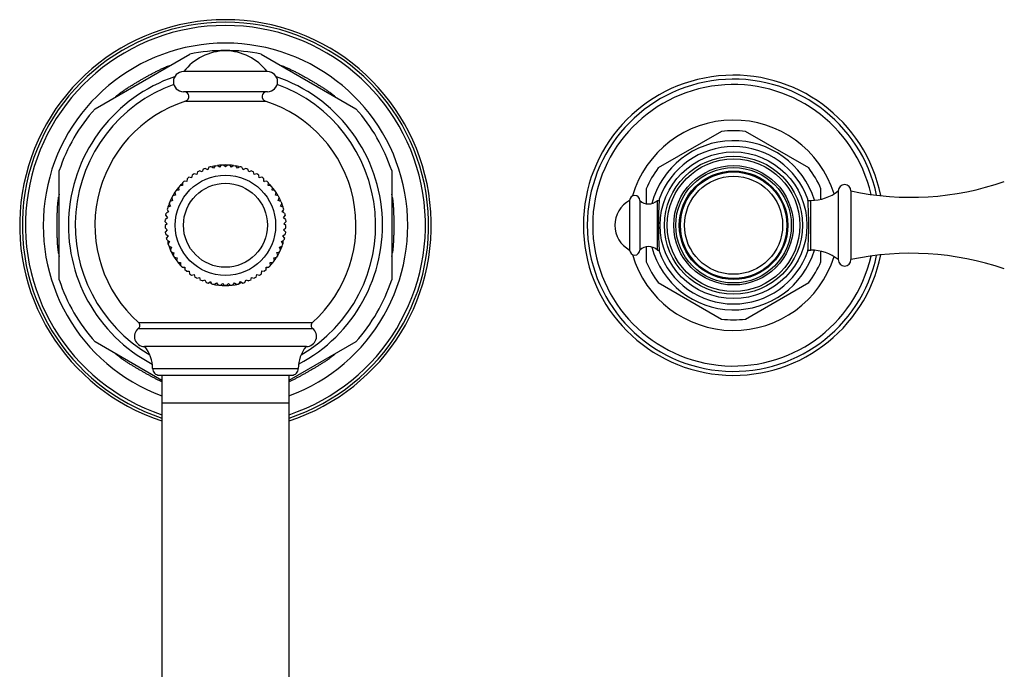
# Model space of a CAD drawing. Units: inches. Extents: x -1 to 23.1, y 2.2 to 12.8.
# Drawn here: x 5.1 to 12.8, y 7.7 to 12.8 of the extents above; entities that cross this region are included whole.
import ezdxf

# ---------------------------------------------------------------- set-up
doc = ezdxf.new("R2010")
doc.units = ezdxf.units.IN
doc.header["$LTSCALE"] = 1.21
doc.header["$MEASUREMENT"] = 0
doc.layers.get('0').update_dxf_attribs({"linetype": 'CONTINUOUS'})

msp = doc.modelspace()

# ---------------------------------------------------------------- linework, layer by layer
at = {"color": 7, "linetype": 'Continuous'}
for p, q in [((5.6584, 12.0958), (6.4041, 12.5263)), ((6.9669, 12.5263), (7.7126, 12.0958)), ((7.0165, 12.3883), (6.3545, 12.3883)), ((7.0165, 12.2303), (6.3545, 12.2303)), ((10.5903, 11.9167), (10.0932, 11.6297)), ((11.2778, 11.6297), (10.7807, 11.9167)), ((6.5557, 11.6348), (6.5458, 11.6156)), ((6.5915, 11.6276), (6.5735, 11.6394)), ((6.5761, 11.6377), (6.5827, 11.6416)), ((6.6033, 11.6457), (6.5915, 11.6276)), ((6.6033, 11.6457), (6.6215, 11.6485)), ((6.6383, 11.6349), (6.6215, 11.6485)), ((6.6519, 11.6517), (6.6383, 11.6349)), ((6.6855, 11.6374), (6.6703, 11.6526)), ((6.7008, 11.6526), (6.6855, 11.6374)), ((6.7326, 11.6349), (6.719, 11.6517)), ((6.7493, 11.6485), (6.7326, 11.6349)), ((6.7493, 11.6485), (6.7675, 11.6457)), ((6.7793, 11.6277), (6.7675, 11.6457)), ((6.7974, 11.6395), (6.7793, 11.6277)), ((6.7883, 11.6416), (6.7948, 11.6378)), ((6.8251, 11.6156), (6.8152, 11.6348)), ((5.377, 10.7473), (5.377, 11.6084)), ((6.4192, 11.5523), (6.398, 11.5559)), ((6.4228, 11.5736), (6.4192, 11.5523)), ((6.4592, 11.5777), (6.4384, 11.5835)), ((6.4649, 11.5985), (6.4592, 11.5777)), ((6.4649, 11.5985), (6.4814, 11.6068)), ((6.5015, 11.5989), (6.4814, 11.6068)), ((6.5094, 11.619), (6.5015, 11.5989)), ((6.5458, 11.6156), (6.5266, 11.6255)), ((6.5415, 11.6178), (6.5492, 11.6222)), ((6.8216, 11.6223), (6.8294, 11.6179)), ((6.8443, 11.6255), (6.8251, 11.6156)), ((6.8694, 11.599), (6.8615, 11.619)), ((6.8894, 11.6068), (6.8694, 11.599)), ((6.8894, 11.6068), (6.9059, 11.5986)), ((6.9117, 11.5778), (6.9059, 11.5986)), ((6.9325, 11.5836), (6.9117, 11.5778)), ((6.9516, 11.5524), (6.948, 11.5737)), ((6.9729, 11.5561), (6.9516, 11.5524)), ((7.994, 11.6084), (7.994, 10.7473)), ((6.3149, 11.475), (6.318, 11.4536)), ((6.3483, 11.49), (6.3267, 11.4891)), ((6.3353, 11.4987), (6.3477, 11.5059)), ((6.3474, 11.5115), (6.3606, 11.5244)), ((6.3474, 11.5115), (6.3483, 11.49)), ((6.3822, 11.523), (6.3606, 11.5244)), ((6.3778, 11.5233), (6.3823, 11.5259)), ((6.3835, 11.5445), (6.3822, 11.523)), ((6.9887, 11.5231), (6.9873, 11.5446)), ((6.9885, 11.526), (6.993, 11.5234)), ((7.0103, 11.5245), (6.9887, 11.5231)), ((7.0103, 11.5245), (7.0234, 11.5116)), ((7.0226, 11.4901), (7.0234, 11.5116)), ((7.0442, 11.4893), (7.0226, 11.4901)), ((7.0232, 11.5059), (7.0357, 11.4987)), ((7.0529, 11.4538), (7.056, 11.4751)), ((6.262, 11.3929), (6.2706, 11.4091)), ((6.2916, 11.4144), (6.2706, 11.4091)), ((6.2863, 11.4353), (6.2916, 11.4144)), ((6.318, 11.4536), (6.2966, 11.4506)), ((7.0743, 11.4507), (7.0529, 11.4538)), ((7.0794, 11.4145), (7.0846, 11.4355)), ((7.1003, 11.4093), (7.0794, 11.4145)), ((7.1003, 11.4093), (7.109, 11.3931)), ((9.998, 11.4649), (9.998, 11.3475)), ((11.373, 11.383), (11.373, 11.4649)), ((11.5095, 11.4489), (11.5095, 10.9069)), ((11.6095, 11.4489), (11.6095, 10.9069)), ((6.2515, 11.3288), (6.2321, 11.3194)), ((6.2325, 11.3207), (6.2325, 11.3196)), ((6.2421, 11.3482), (6.249, 11.3653)), ((6.2421, 11.3482), (6.2515, 11.3288)), ((6.2693, 11.3726), (6.249, 11.3653)), ((6.262, 11.3929), (6.2693, 11.3726)), ((7.1016, 11.3728), (7.109, 11.3931)), ((7.1219, 11.3654), (7.1016, 11.3728)), ((7.1195, 11.329), (7.1288, 11.3484)), ((7.1389, 11.3196), (7.1195, 11.329)), ((7.1219, 11.3654), (7.1288, 11.3484)), ((7.1385, 11.3197), (7.1385, 11.3207)), ((9.8675, 11.3729), (9.8675, 10.9829)), ((9.9475, 11.3729), (9.9475, 10.9829)), ((10.0855, 10.9819), (10.0855, 11.3739)), ((10.0855, 11.3739), (10.0998, 11.3739)), ((11.2712, 11.3739), (11.2946, 11.3739)), ((6.2166, 11.2539), (6.2199, 11.272)), ((6.2166, 11.2539), (6.2298, 11.2368)), ((6.2383, 11.2834), (6.2199, 11.272)), ((6.2269, 11.3017), (6.2383, 11.2834)), ((6.2325, 11.2927), (6.2325, 11.2798)), ((7.1327, 11.2835), (7.144, 11.3019)), ((7.151, 11.2722), (7.1327, 11.2835)), ((7.1385, 11.2799), (7.1385, 11.2929)), ((7.1412, 11.237), (7.1544, 11.2541)), ((7.151, 11.2722), (7.1544, 11.2541)), ((6.2262, 11.1896), (6.2105, 11.1748)), ((6.2113, 11.2053), (6.2127, 11.2236)), ((6.2113, 11.2053), (6.2262, 11.1896)), ((6.2298, 11.2368), (6.2127, 11.2236)), ((7.1583, 11.2238), (7.1412, 11.237)), ((7.1449, 11.1898), (7.1597, 11.2055)), ((7.1605, 11.175), (7.1449, 11.1898)), ((7.1583, 11.2238), (7.1597, 11.2055)), ((6.211, 11.1564), (6.2274, 11.1423)), ((6.2274, 11.1423), (6.2133, 11.126)), ((6.2157, 11.1077), (6.2133, 11.126)), ((6.2157, 11.1077), (6.2335, 11.0954)), ((6.2335, 11.0954), (6.2212, 11.0777)), ((6.2325, 11.0961), (6.2325, 11.094)), ((7.1376, 11.0956), (7.1553, 11.1079)), ((7.1499, 11.0779), (7.1376, 11.0956)), ((7.1385, 11.0943), (7.1385, 11.0962)), ((7.1436, 11.1425), (7.16, 11.1566)), ((7.1577, 11.1261), (7.1436, 11.1425)), ((7.1577, 11.1261), (7.1553, 11.1079)), ((6.2254, 11.0598), (6.2212, 11.0777)), ((6.2254, 11.0598), (6.2443, 11.0494)), ((6.2325, 11.0559), (6.2325, 11.035)), ((6.2443, 11.0494), (6.234, 11.0305)), ((6.24, 11.0131), (6.2599, 11.0047)), ((7.1112, 11.0049), (7.1311, 11.0132)), ((7.1267, 11.0495), (7.1456, 11.0599)), ((7.1371, 11.0306), (7.1267, 11.0495)), ((7.1385, 11.035), (7.1385, 11.056)), ((7.1499, 11.0779), (7.1456, 11.0599)), ((9.998, 11.0082), (9.998, 10.8909)), ((6.2599, 11.0047), (6.2515, 10.9848)), ((6.2593, 10.9681), (6.2515, 10.9848)), ((6.2593, 10.9681), (6.2799, 10.9618)), ((6.2799, 10.9618), (6.2736, 10.9412)), ((6.2831, 10.9254), (6.2736, 10.9412)), ((7.0975, 10.9414), (7.088, 10.9256)), ((7.0912, 10.962), (7.1118, 10.9683)), ((7.0975, 10.9414), (7.0912, 10.962)), ((7.1196, 10.985), (7.1112, 11.0049)), ((7.1196, 10.985), (7.1118, 10.9683)), ((10.0855, 10.9819), (10.0998, 10.9819)), ((11.2712, 10.9819), (11.2946, 10.9819)), ((11.373, 10.8909), (11.373, 10.9727)), ((6.2831, 10.9254), (6.3043, 10.9213)), ((6.3043, 10.9213), (6.3002, 10.9001)), ((6.3112, 10.8854), (6.3327, 10.8834)), ((6.3327, 10.8834), (6.3308, 10.862)), ((6.3433, 10.8485), (6.3308, 10.862)), ((7.0404, 10.8621), (7.0279, 10.8486)), ((7.0384, 10.8836), (7.0599, 10.8855)), ((7.0404, 10.8621), (7.0384, 10.8836)), ((7.0668, 10.9214), (7.088, 10.9256)), ((7.071, 10.9003), (7.0668, 10.9214)), ((6.3433, 10.8485), (6.3648, 10.8487)), ((6.365, 10.8398), (6.3499, 10.8485)), ((6.3648, 10.8487), (6.3651, 10.8272)), ((6.379, 10.815), (6.3651, 10.8272)), ((6.379, 10.815), (6.4004, 10.8175)), ((6.4004, 10.8175), (6.4029, 10.7961)), ((6.4179, 10.7854), (6.439, 10.7901)), ((6.439, 10.7901), (6.4436, 10.769)), ((6.9275, 10.7691), (6.9322, 10.7902)), ((6.9322, 10.7902), (6.9533, 10.7855)), ((6.9683, 10.7962), (6.9708, 10.8176)), ((6.9708, 10.8176), (6.9922, 10.8151)), ((7.006, 10.8273), (6.9922, 10.8151)), ((7.006, 10.8273), (7.0063, 10.8489)), ((7.0213, 10.8487), (7.0062, 10.8399)), ((7.0063, 10.8489), (7.0279, 10.8486)), ((6.4597, 10.76), (6.4436, 10.769)), ((6.4597, 10.76), (6.4801, 10.7668)), ((6.4801, 10.7668), (6.487, 10.7463)), ((6.5038, 10.739), (6.487, 10.7463)), ((6.5038, 10.739), (6.5235, 10.7479)), ((6.5235, 10.7479), (6.5324, 10.7282)), ((6.5499, 10.7226), (6.5686, 10.7335)), ((6.5784, 10.7166), (6.5589, 10.7279)), ((6.5686, 10.7335), (6.5794, 10.7148)), ((6.5975, 10.7111), (6.5794, 10.7148)), ((6.5975, 10.7111), (6.6149, 10.7238)), ((6.6149, 10.7238), (6.6276, 10.7064)), ((6.6459, 10.7045), (6.6276, 10.7064)), ((6.6459, 10.7045), (6.6619, 10.719)), ((6.6619, 10.719), (6.6764, 10.7029)), ((6.6855, 10.7029), (6.6764, 10.7029)), ((6.6948, 10.7029), (6.6855, 10.7029)), ((6.6948, 10.7029), (6.7093, 10.719)), ((6.7093, 10.719), (6.7253, 10.7045)), ((6.7436, 10.7064), (6.7253, 10.7045)), ((6.7436, 10.7064), (6.7563, 10.7238)), ((6.7563, 10.7238), (6.7737, 10.7111)), ((6.7918, 10.7149), (6.7737, 10.7111)), ((6.7918, 10.7149), (6.8026, 10.7335)), ((6.8122, 10.7279), (6.7928, 10.7167)), ((6.8026, 10.7335), (6.8213, 10.7227)), ((6.8388, 10.7283), (6.8477, 10.7479)), ((6.8477, 10.7479), (6.8673, 10.739)), ((6.8842, 10.7464), (6.8673, 10.739)), ((6.8842, 10.7464), (6.891, 10.7669)), ((6.891, 10.7669), (6.9115, 10.7601)), ((6.9275, 10.7691), (6.9115, 10.7601)), ((10.0932, 10.726), (10.5903, 10.439)), ((10.7807, 10.439), (11.2778, 10.726)), ((6.1855, 9.9556), (5.6584, 10.2599)), ((7.7126, 10.2599), (7.1855, 9.9556)), ((7.3231, 10.2225), (6.0479, 10.2225)), ((6.164, 9.9969), (7.207, 9.9969)), ((6.1855, 9.9969), (6.1855, 2.8684)), ((7.1855, 9.9969), (7.1855, 2.8684))]:
    msp.add_line(p, q, dxfattribs=at)
at = {"color": 9, "linetype": 'Continuous'}
for p, q in [((6.2215, 12.4209), (6.2197, 12.4256)), ((7.1495, 12.4208), (7.1513, 12.4256)), ((5.8411, 12.2012), (5.8378, 12.2051)), ((7.53, 12.2012), (7.5332, 12.2051)), ((6.3717, 12.1562), (6.9994, 12.1562)), ((5.377, 11.3975), (5.372, 11.3983)), ((7.994, 11.3975), (7.999, 11.3983)), ((11.2946, 10.9819), (11.2946, 11.3739)), ((5.377, 10.9582), (5.372, 10.9574)), ((7.994, 10.9582), (7.999, 10.9574)), ((6.0011, 10.4115), (7.3699, 10.4115)), ((5.9995, 10.3639), (7.3715, 10.3639)), ((5.841, 10.1545), (5.8378, 10.1506)), ((7.53, 10.1545), (7.5332, 10.1506)), ((6.112, 10.0491), (7.259, 10.0491)), ((7.1855, 9.7769), (6.1855, 9.7769))]:
    msp.add_line(p, q, dxfattribs=at)
for centre, radius in [((10.6855, 11.1779), 0.5778), ((10.6855, 11.1779), 0.5225), ((10.6855, 11.1779), 0.4706), ((10.6855, 11.1779), 0.4547), ((6.6855, 11.1779), 0.395), ((10.6855, 11.1779), 0.3865)]:
    msp.add_circle(centre, radius, dxfattribs=at)
at = {"color": 7, "linetype": 'Continuous'}
for centre, radius in [((10.6855, 11.1779), 0.5435), ((10.6855, 11.1779), 0.4275), ((10.6855, 11.1779), 0.42), ((6.6855, 11.1779), 0.3306)]:
    msp.add_circle(centre, radius, dxfattribs=at)
for centre, radius, start, end in [((6.6855, 11.1779), 1.62, 287.98878, 252.01122), ((6.6855, 12.1421), 0.4098, 36.91834, 143.08166), ((6.6855, 11.1779), 1.3775, 78.21152, 101.78848), ((6.3545, 12.3093), 0.079, 90, 270), ((7.0165, 12.3093), 0.079, 270, 90), ((10.6855, 11.1779), 1.1825, 11.39442, 348.60558), ((6.6855, 11.1779), 1.1825, 110.13783, 239.80198), ((6.6855, 11.1779), 1.1825, 300.19802, 69.86217), ((6.36, 12.1924), 0.038, 287.78526, 85.58488), ((7.011, 12.1924), 0.038, 94.41512, 252.21474), ((6.6855, 11.1779), 1.3775, 138.21152, 161.78848), ((6.6855, 11.1779), 1.0275, 107.78526, 228.2349), ((6.6855, 11.1779), 1.0275, 311.7651, 72.21474), ((6.6855, 11.1779), 1.3775, 18.21152, 41.78848), ((10.6855, 11.1779), 0.745, 82.65829, 97.34171), ((10.6855, 11.1779), 0.6665, 17.21594, 165.09946), ((10.6855, 11.1779), 0.62, 19.30794, 160.69206), ((6.6855, 11.1779), 0.475, 103.64441, 105.86559), ((6.6855, 11.1779), 0.475, 99.96364, 102.49376), ((6.6855, 11.1779), 0.475, 82.27964, 97.72698), ((6.6855, 11.1779), 0.475, 77.50624, 80.05836), ((6.6855, 11.1779), 0.475, 74.15641, 76.37759), ((10.6855, 11.1779), 0.745, 142.65829, 157.34171), ((10.6855, 11.1779), 0.745, 22.65829, 37.34171), ((6.6855, 11.1779), 0.475, 127.25241, 129.47359), ((6.6855, 11.1779), 0.475, 121.35041, 123.57159), ((6.6855, 11.1779), 0.475, 109.54641, 111.76759), ((6.6855, 11.1779), 0.475, 68.25441, 70.47559), ((6.6855, 11.1779), 0.475, 56.45041, 58.67159), ((6.6855, 11.1779), 0.475, 50.54841, 52.76959), ((10.6855, 11.1779), 0.42, 90, 270), ((6.6855, 11.1779), 0.475, 137.50624, 162.49376), ((6.6855, 11.1779), 0.475, 32.84258, 42.49376), ((11.5595, 11.4489), 0.05, 0, 180), ((12.0822, 13.6384), 2.24, 257.81667, 289.14968), ((6.6855, 11.1779), 0.475, 29.16164, 32.82593), ((9.9075, 11.3729), 0.04, 0, 180), ((11.2946, 11.7229), 0.349, 270, 308.0042), ((6.6855, 11.1779), 0.475, 162.66441, 164.88559), ((6.6855, 11.1779), 0.475, 23.25945, 26.94038), ((6.6855, 11.1779), 0.475, 17.50624, 21.03845), ((6.6855, 11.1779), 0.475, 15.13641, 17.35759), ((9.9715, 11.1779), 0.221, 118.07249, 241.92751), ((10.016, 11.4457), 0.1, 226.78364, 314.04672), ((6.6855, 11.1779), 0.475, 180.37041, 182.59159), ((6.6855, 11.1779), 0.475, 357.43041, 359.65159), ((6.6855, 11.1779), 0.475, 197.50624, 222.49376), ((6.6855, 11.1779), 0.475, 336.06403, 339.70507), ((6.6855, 11.1779), 0.475, 339.72441, 342.49376), ((10.016, 10.91), 0.1, 45.95328, 133.21636), ((6.6855, 11.1779), 0.475, 329.81495, 336.04363), ((9.9075, 10.9829), 0.04, 180, 360), ((10.6855, 11.1779), 0.6665, 194.90054, 342.78406), ((10.6855, 11.1779), 0.62, 199.30794, 340.69206), ((11.2946, 10.6329), 0.349, 51.9958, 90), ((12.0822, 8.7173), 2.24, 70.85032, 102.18333), ((6.6855, 11.1779), 0.475, 317.50624, 327.92042), ((10.6855, 11.1779), 0.745, 202.65829, 217.34171), ((10.6855, 11.1779), 0.745, 322.65829, 337.34171), ((11.5595, 10.9069), 0.05, 180, 360), ((6.6855, 11.1779), 0.475, 233.48841, 235.70959), ((6.6855, 11.1779), 0.475, 304.31241, 306.53359), ((6.6855, 11.1779), 1.3775, 198.21152, 221.78848), ((6.6855, 11.1779), 0.475, 251.19441, 253.41559), ((6.6855, 11.1779), 0.475, 257.50624, 282.49376), ((6.6855, 11.1779), 0.475, 286.60641, 288.82759), ((6.6855, 11.1779), 1.3775, 318.21152, 341.78848), ((5.9805, 10.3883), 0.031, 307.84226, 48.2349), ((7.3906, 10.3883), 0.031, 131.7651, 232.15774), ((10.6855, 11.1779), 0.745, 262.65829, 277.34171), ((6.0479, 10.3015), 0.079, 127.84226, 270), ((7.3231, 10.3015), 0.079, 270, 52.15774), ((5.8385, 10.0504), 0.2735, 359.71753, 38.99409), ((7.5325, 10.0504), 0.2735, 141.00591, 180.28247), ((6.164, 10.0488), 0.052, 179.71753, 270), ((7.207, 10.0488), 0.052, 270, 0.28247)]:
    msp.add_arc(centre, radius, start, end, dxfattribs=at)
at = {"color": 9, "linetype": 'Continuous'}
for centre, radius, start, end in [((6.6855, 11.1779), 1.5993, 288.23017, 251.76983), ((6.6855, 11.1779), 1.5743, 288.52963, 251.47037), ((6.6855, 11.1779), 1.4351, 290.39647, 249.60353), ((6.6855, 11.1779), 1.3319, 109.39875, 110.47112), ((6.6855, 11.1779), 1.3319, 69.52888, 70.60125), ((6.6855, 11.1779), 1.2365, 108.90938, 242.23296), ((6.6855, 11.1779), 1.2365, 297.76704, 71.09062), ((10.6855, 11.1779), 1.1513, 11.89741, 348.10259), ((10.6855, 11.1779), 1.1091, 12.65721, 347.34279), ((6.6855, 11.1779), 1.3319, 129.52888, 130.60125), ((6.6855, 11.1779), 1.3319, 49.39875, 50.47112), ((10.6855, 11.1779), 0.8289, 17.36043, 163.8347), ((6.6855, 11.1779), 1.3319, 169.39875, 170.47112), ((6.6855, 11.1779), 1.3319, 9.52888, 10.60125), ((6.6855, 11.1779), 1.3319, 189.52888, 190.60125), ((6.6855, 11.1779), 1.3319, 349.39875, 350.47112), ((10.6855, 11.1779), 0.8289, 196.1653, 342.63957), ((6.6855, 11.1779), 1.3319, 229.39875, 230.47112), ((6.6855, 11.1779), 1.3319, 309.52888, 310.60125)]:
    msp.add_arc(centre, radius, start, end, dxfattribs=at)
for points, knots in [([(5.8378, 12.2051), (5.8414, 12.2081), (5.8486, 12.2138), (5.8595, 12.2222), (5.8707, 12.2303), (5.882, 12.2383), (5.8934, 12.2461), (5.9049, 12.2537), (5.9165, 12.2612), (5.9282, 12.2686), (5.9399, 12.2759), (5.9517, 12.2831), (5.9635, 12.2903), (5.9793, 12.2998), (5.9991, 12.3115), (6.023, 12.3254), (6.0469, 12.3391), (6.067, 12.3504), (6.0831, 12.3594), (6.0952, 12.366), (6.1074, 12.3726), (6.1196, 12.3791), (6.1318, 12.3855), (6.1441, 12.3918), (6.1565, 12.3979), (6.1689, 12.4039), (6.1814, 12.4097), (6.1941, 12.4153), (6.2068, 12.4207), (6.2154, 12.424), (6.2197, 12.4256)], [0, 0, 0, 0, 0.031253, 0.06251, 0.093769, 0.125022, 0.156268, 0.187512, 0.218756, 0.250001, 0.281246, 0.312493, 0.343742, 0.374992, 0.437495, 0.5, 0.562505, 0.625008, 0.656258, 0.687507, 0.718754, 0.749999, 0.781244, 0.812488, 0.843732, 0.874978, 0.906231, 0.93749, 0.968747, 1, 1, 1, 1]), ([(7.1513, 12.4256), (7.1556, 12.424), (7.1642, 12.4207), (7.177, 12.4153), (7.1896, 12.4097), (7.2021, 12.4039), (7.2146, 12.3979), (7.2269, 12.3918), (7.2392, 12.3855), (7.2555, 12.3769), (7.2718, 12.3682), (7.2879, 12.3594), (7.304, 12.3504), (7.3241, 12.3391), (7.348, 12.3254), (7.3679, 12.3138), (7.3838, 12.3045), (7.3957, 12.2974), (7.4075, 12.2903), (7.4233, 12.2807), (7.4389, 12.271), (7.4545, 12.2612), (7.4661, 12.2537), (7.4776, 12.2461), (7.489, 12.2383), (7.5003, 12.2303), (7.5115, 12.2222), (7.5225, 12.2138), (7.5296, 12.2081), (7.5332, 12.2051)], [0, 0, 0, 0, 0.031253, 0.06251, 0.093769, 0.125022, 0.156268, 0.187512, 0.218756, 0.250001, 0.312493, 0.343742, 0.374992, 0.437494, 0.5, 0.562505, 0.593757, 0.625008, 0.656258, 0.687507, 0.749999, 0.781243, 0.812488, 0.843732, 0.874978, 0.906231, 0.93749, 0.968747, 1, 1, 1, 1]), ([(5.372, 10.9574), (5.3712, 10.9619), (5.3699, 10.971), (5.3681, 10.9847), (5.3666, 10.9985), (5.3654, 11.0122), (5.3644, 11.026), (5.3635, 11.0398), (5.3628, 11.0536), (5.3623, 11.0674), (5.3618, 11.0812), (5.3614, 11.095), (5.3611, 11.1088), (5.3608, 11.1272), (5.3605, 11.1502), (5.3604, 11.1779), (5.3605, 11.2055), (5.3608, 11.2285), (5.3611, 11.2469), (5.3614, 11.2607), (5.3618, 11.2745), (5.3623, 11.2883), (5.3628, 11.3021), (5.3635, 11.3159), (5.3644, 11.3297), (5.3654, 11.3435), (5.3666, 11.3572), (5.3681, 11.371), (5.3699, 11.3847), (5.3712, 11.3938), (5.372, 11.3983)], [0, 0, 0, 0, 0.031253, 0.06251, 0.093769, 0.125022, 0.156268, 0.187512, 0.218756, 0.250001, 0.281246, 0.312493, 0.343742, 0.374992, 0.437494, 0.5, 0.562505, 0.625008, 0.656258, 0.687507, 0.718754, 0.749999, 0.781244, 0.812488, 0.843732, 0.874978, 0.906231, 0.93749, 0.968747, 1, 1, 1, 1]), ([(7.999, 11.3983), (7.9998, 11.3938), (8.0012, 11.3847), (8.0029, 11.371), (8.0044, 11.3572), (8.0056, 11.3435), (8.0066, 11.3297), (8.0075, 11.3159), (8.0082, 11.3021), (8.0088, 11.2883), (8.0092, 11.2745), (8.0096, 11.2607), (8.0099, 11.2469), (8.0102, 11.2285), (8.0105, 11.2055), (8.0106, 11.1779), (8.0105, 11.1502), (8.0102, 11.1272), (8.0099, 11.1088), (8.0096, 11.095), (8.0092, 11.0812), (8.0088, 11.0674), (8.0082, 11.0536), (8.0075, 11.0398), (8.0066, 11.026), (8.0056, 11.0122), (8.0044, 10.9985), (8.0029, 10.9847), (8.0012, 10.971), (7.9998, 10.9619), (7.999, 10.9574)], [0, 0, 0, 0, 0.031253, 0.06251, 0.093769, 0.125022, 0.156268, 0.187512, 0.218756, 0.250001, 0.281246, 0.312493, 0.343742, 0.374992, 0.437494, 0.5, 0.562505, 0.625008, 0.656258, 0.687507, 0.718754, 0.749999, 0.781244, 0.812488, 0.843732, 0.874978, 0.906231, 0.93749, 0.968747, 1, 1, 1, 1]), ([(6.1854, 9.9442), (6.1816, 9.946), (6.1739, 9.9495), (6.1624, 9.9549), (6.1511, 9.9605), (6.1398, 9.9661), (6.1285, 9.9719), (6.1173, 9.9778), (6.1062, 9.9838), (6.095, 9.9898), (6.084, 9.9959), (6.0692, 10.0041), (6.0508, 10.0144), (6.0325, 10.0249), (6.0179, 10.0333), (6.0033, 10.0418), (5.9887, 10.0503), (5.9742, 10.0589), (5.9598, 10.0676), (5.9418, 10.0786), (5.9239, 10.0898), (5.9097, 10.0989), (5.8956, 10.1082), (5.8816, 10.1176), (5.8679, 10.1274), (5.8543, 10.1374), (5.8443, 10.1452), (5.8378, 10.1506)], [0, 0, 0, 0, 0.031257, 0.062506, 0.093751, 0.124996, 0.156241, 0.187486, 0.218733, 0.24998, 0.28123, 0.31248, 0.374984, 0.43749, 0.468744, 0.499998, 0.562503, 0.593755, 0.625005, 0.687502, 0.749994, 0.781239, 0.812484, 0.874977, 0.906233, 0.937493, 1, 1, 1, 1]), ([(7.5332, 10.1506), (7.5267, 10.1452), (7.5167, 10.1374), (7.5031, 10.1274), (7.4894, 10.1176), (7.4754, 10.1082), (7.4613, 10.0989), (7.4506, 10.0921), (7.44, 10.0853), (7.4256, 10.0764), (7.4076, 10.0654), (7.3859, 10.0524), (7.3677, 10.0418), (7.3531, 10.0333), (7.3385, 10.0249), (7.3202, 10.0144), (7.3018, 10.0041), (7.2871, 9.9959), (7.276, 9.9898), (7.2648, 9.9838), (7.2537, 9.9778), (7.2425, 9.9719), (7.2275, 9.9642), (7.2124, 9.9567), (7.1971, 9.9495), (7.1895, 9.946), (7.1856, 9.9442)], [0, 0, 0, 0, 0.062507, 0.093767, 0.125024, 0.187517, 0.218761, 0.250006, 0.281251, 0.312498, 0.374995, 0.437497, 0.500002, 0.531256, 0.56251, 0.625016, 0.68752, 0.718771, 0.75002, 0.781268, 0.812515, 0.84376, 0.875005, 0.937494, 0.968743, 1, 1, 1, 1])]:
    msp.add_open_spline(points, degree=3, knots=knots, dxfattribs=at)
at = {"color": 7, "linetype": 'Continuous'}
for points in [[(10.1004, 11.3829), (10.1, 11.3776), (10.0987, 11.3576), (10.0963, 11.3155), (10.0939, 11.2523), (10.0929, 11.1779), (10.0939, 11.1034), (10.0963, 11.0402), (10.0987, 10.9981), (10.1, 10.9781), (10.1004, 10.9729)], [(11.2706, 10.9729), (11.271, 10.9781), (11.2723, 10.9981), (11.2747, 11.0402), (11.2771, 11.1034), (11.2781, 11.1779), (11.2771, 11.2523), (11.2747, 11.3155), (11.2723, 11.3576), (11.271, 11.3776), (11.2706, 11.3829)]]:
    msp.add_open_spline(points, degree=3, knots=[0, 0, 0, 0, 0.038128, 0.146589, 0.308756, 0.5, 0.691244, 0.853411, 0.961872, 1, 1, 1, 1], dxfattribs=at)

doc.saveas('drawing.dxf')
